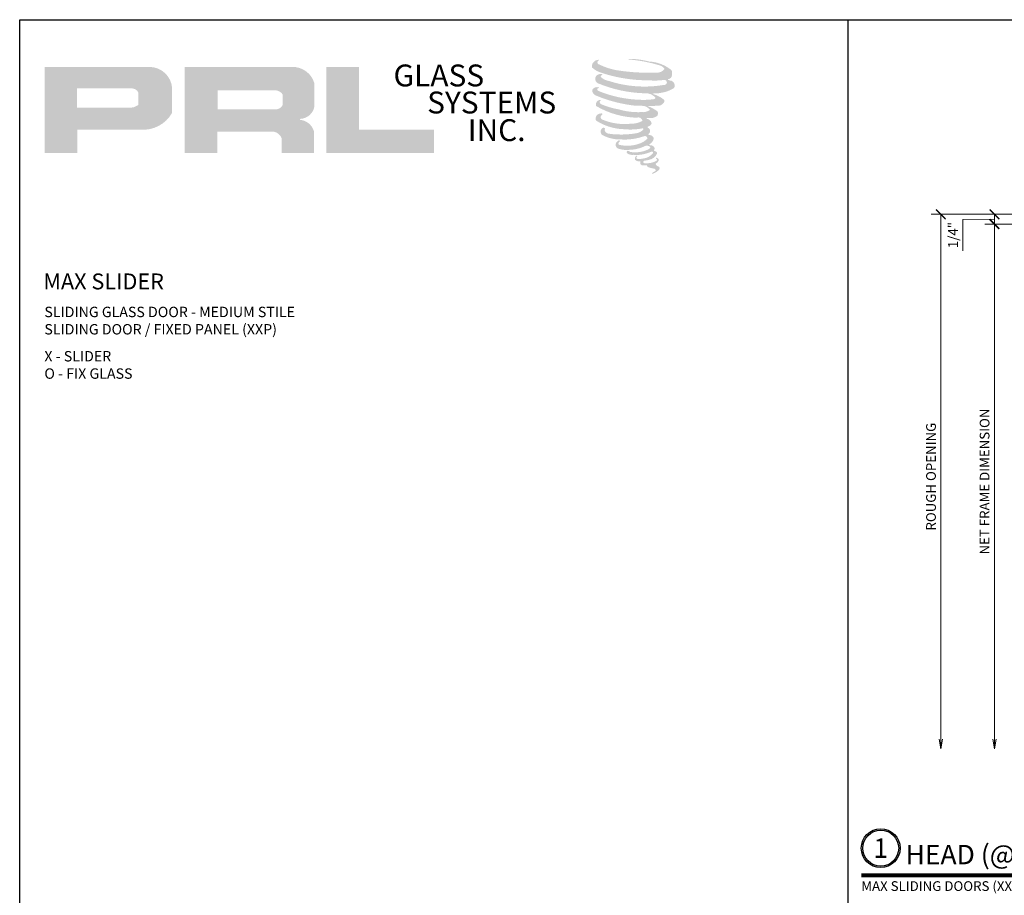
# Model space of a CAD drawing. Units: inches. Extents: x 11132 to 24807, y -8811 to -3977.
# Drawn here: x 11324 to 11349, y -4746 to -4723 of the extents above; entities that cross this region are included whole.
import ezdxf
from ezdxf.enums import TextEntityAlignment as Align

# ---------------------------------------------------------------- set-up
doc = ezdxf.new("R2010")
doc.units = ezdxf.units.IN
doc.header["$LTSCALE"] = 0.5
doc.header["$MEASUREMENT"] = 0
doc.header["$PDSIZE"] = 1
doc.layers.get('Defpoints').update_dxf_attribs({"color": 251, "lineweight": 0})
for name, color, linetype, lineweight in [('Border', 7, 'Continuous', 25), ('Dimensions', 7, 'Continuous', 13), ('Symbols', 6, 'Continuous', 30), ('Text', 252, 'Continuous', 30)]:
    doc.layers.add(name, color=color, linetype=linetype, lineweight=lineweight)
doc.styles.get("Standard").update_dxf_attribs({"font": 'arial.ttf'})
doc.dimstyles.new('PRL$0', dxfattribs={"dimtxt": 0.125, "dimasz": 0.125, "dimexe": 0.125, "dimexo": 0.0625, "dimgap": 0.0625, "dimtad": 1, "dimdec": 4, "dimzin": 3, "dimdsep": 46, "dimlunit": 4, "dimtxsty": 'Standard', "dimblk": 'ARCHTICK', "dimcen": 0, "dimclrd": 256, "dimclre": 256, "dimclrt": 256, "dimazin": 0, "dimtfac": 1, "dimtdec": 4, "dimtofl": 0, "dimtmove": 0, "dimatfit": 3, "dimfxl": 0.125, "dimtfill": 1, "dimfrac": 2, "dimtolj": 1, "dimtzin": 0, "dimlwd": -1, "dimlwe": -1, "dimarcsym": 0})

# ---------------------------------------------------------------- blocks, each defined once
blk = doc.blocks.new('_ArchTick')
at = {"color": 0, "linetype": 'ByBlock', "const_width": 0.15}
blk.add_lwpolyline([(-0.5, -0.5), (0.5, 0.5)], dxfattribs=at)
blk = doc.blocks.new('_Open')
at = {"color": 0, "linetype": 'ByBlock', "lineweight": -2}
for p, q in [((-1, 0.17), (0, 0)), ((-1, -0.17), (0, 0)), ((0, 0), (-1, 0))]:
    blk.add_line(p, q, dxfattribs=at)
blk = doc.blocks.new('*D2317')
at = {"layer": 'Defpoints', "color": 0, "transparency": 16777216}
for p in [(11353.362, -4727.976), (11347.503, -4741.734), (11351.648, -4741.734)]:
    blk.add_point(p, dxfattribs=at)
at = {"layer": 'Dimensions', "transparency": 16777216}
for p, q in [((11353.237, -4727.976), (11347.253, -4727.976)), ((11347.503, -4727.976), (11347.503, -4741.484))]:
    blk.add_line(p, q, dxfattribs=at)
at = {"layer": 'Dimensions', "transparency": 16777216, "xscale": 0.25, "yscale": 0.25, "zscale": 0.25}
for name, p, rotation in [('_ArchTick', (11347.503, -4727.976), 90), ('_Open', (11347.503, -4741.734), 270)]:
    blk.add_blockref(name, p, dxfattribs=dict(at, rotation=rotation))
at = {"layer": 'Dimensions', "transparency": 16777216, "insert": (11347.249, -4734.73), "char_height": 0.25, "attachment_point": 5, "rotation": 90, "bg_fill": 3, "box_fill_scale": 1.25, "bg_fill_color": 256, "bg_fill_true_color": 13158600, "bg_fill_transparency": 0}
blk.add_mtext('\\A1;ROUGH OPENING', dxfattribs=at)
blk = doc.blocks.new('*D2318')
at = {"layer": 'Defpoints', "color": 0, "transparency": 16777216}
for p in [(11353.362, -4727.976), (11348.882, -4728.23), (11353.355, -4728.23)]:
    blk.add_point(p, dxfattribs=at)
at = {"layer": 'Dimensions', "transparency": 16777216}
for p, q in [((11348.882, -4728.103), (11348.069, -4728.109)), ((11348.069, -4728.109), (11348.069, -4728.914)), ((11353.237, -4727.976), (11348.632, -4727.976)), ((11348.882, -4727.976), (11348.882, -4728.23)), ((11353.23, -4728.23), (11348.632, -4728.23))]:
    blk.add_line(p, q, dxfattribs=at)
at = {"layer": 'Dimensions', "transparency": 16777216, "xscale": 0.25, "yscale": 0.25, "zscale": 0.25}
for p, rotation in [((11348.882, -4727.976), 90), ((11348.882, -4728.23), 270)]:
    blk.add_blockref('_ArchTick', p, dxfattribs=dict(at, rotation=rotation))
at = {"layer": 'Dimensions', "transparency": 16777216, "insert": (11347.815, -4728.511), "char_height": 0.25, "attachment_point": 5, "rotation": 90, "bg_fill": 3, "box_fill_scale": 1.25, "bg_fill_color": 256, "bg_fill_true_color": 13158600, "bg_fill_transparency": 0}
blk.add_mtext('\\A1;1/4"', dxfattribs=at)
blk = doc.blocks.new('*D2319')
at = {"layer": 'Defpoints', "color": 0, "transparency": 16777216}
for p in [(11353.362, -4728.227), (11348.882, -4741.734), (11351.648, -4741.734)]:
    blk.add_point(p, dxfattribs=at)
at = {"layer": 'Dimensions', "transparency": 16777216}
for p, q in [((11353.237, -4728.227), (11348.632, -4728.227)), ((11348.882, -4728.227), (11348.882, -4741.484))]:
    blk.add_line(p, q, dxfattribs=at)
at = {"layer": 'Dimensions', "transparency": 16777216, "xscale": 0.25, "yscale": 0.25, "zscale": 0.25}
for name, p, rotation in [('_ArchTick', (11348.882, -4728.227), 90), ('_Open', (11348.882, -4741.734), 270)]:
    blk.add_blockref(name, p, dxfattribs=dict(at, rotation=rotation))
at = {"layer": 'Dimensions', "transparency": 16777216, "insert": (11348.628, -4734.855), "char_height": 0.25, "attachment_point": 5, "rotation": 90, "bg_fill": 3, "box_fill_scale": 1.25, "bg_fill_color": 256, "bg_fill_true_color": 13158600, "bg_fill_transparency": 0}
blk.add_mtext('\\A1;NET FRAME DIMENSION', dxfattribs=at)
blk = doc.blocks.new('*U1944')
at = {"const_width": 0.05}
blk.add_lwpolyline([(0, 0), (5.554, 0)], dxfattribs=at)
at = {"ltscale": 0.25}
for radius in [0.25, 0.231]:
    blk.add_circle((0.25, 0.35), radius, dxfattribs=at)
at = {"ltscale": 0.25, "flags": 8}
for tag, p in [('VIEWNAME2', (0.57, 0.439)), ('VIEWNAME1', (0.57, 0.064))]:
    blk.add_attdef(tag, text='', height=0.25, dxfattribs=at).set_placement(p, align=Align.BOTTOM_LEFT)
at = {"flags": 8}
blk.add_attdef('#', text='', height=0.25, dxfattribs=at).set_placement((0.25, 0.35), align=Align.MIDDLE_CENTER)
at = {"ltscale": 0.25, "flags": 8}
blk.add_attdef('ARCH_REF:', text='', height=0.125, dxfattribs=at).set_placement((0, -0.076), align=Align.TOP_LEFT)
blk.add_attdef('SCALE', text='', height=0.125, dxfattribs=at).set_placement((5.554, -0.076), align=Align.TOP_RIGHT)

msp = doc.modelspace()

# ---------------------------------------------------------------- hatches: boundary and pattern name
for points in [[(11340.56994, -4724.44574, 0.18811563), (11340.57482, -4724.26972, 0.15984431), (11339.99901, -4724.04478, 0.05578775), (11339.53206, -4723.97742, 0.01590184), (11339.47149, -4723.97742, 0.49797195), (11339.47577, -4723.99438, 0.00930641), (11339.56572, -4724.00127, -0.01457365), (11339.6966, -4724.01813, -0.02822471), (11339.9677, -4724.06738, -0.02588953), (11340.25645, -4724.14094, -0.20113417), (11340.39481, -4724.23702, -0.25850073), (11340.17691, -4724.32954, -0.04843967), (11339.17337, -4724.27083, -0.07010625), (11338.71443, -4724.12155, -0.83762011), (11338.70733, -4724.01442, 0.69934878), (11338.70365, -4724.00022, 0.45345355), (11338.52337, -4724.19418, 0.10466253), (11338.73533, -4724.32402, 0.0847025), (11339.9833, -4724.52804, 0.05274313), (11340.36308, -4724.52066, -1.33647978), (11340.37176, -4724.64774, -0.12157955), (11338.9468, -4724.54123, -0.17038592), (11338.75049, -4724.43802, -0.1718286), (11338.76701, -4724.39886, 0.37677464), (11338.79444, -4724.36828, 0.1172168), (11338.69905, -4724.37423, 0.69567953), (11338.68064, -4724.60557, 0.09122385), (11339.86721, -4724.86232, -0.03416805), (11339.9802, -4724.86882, -0.15920237), (11340.15648, -4724.972, -0.4889897), (11340.11919, -4725.01317, -0.04873628), (11339.752, -4725.02948, -0.08923411), (11338.6986, -4724.80476, -0.27564809), (11338.65818, -4724.76082, -0.32252395), (11338.70365, -4724.72629, 0.739414), (11338.69816, -4724.7097, 0.35482471), (11338.53002, -4724.77723, 0.35210787), (11338.65183, -4724.9301, 0.07213429), (11339.66278, -4725.18442, -0.06542275), (11339.89501, -4725.19542, -0.12290835), (11340.0195, -4725.28952, -0.18288291), (11339.79246, -4725.34719, -0.08379754), (11339.21254, -4725.27578, -0.05867808), (11338.76233, -4725.14282, -0.31353022), (11338.7242, -4725.08871, -0.42354589), (11338.74952, -4725.05844, 0.57134183), (11338.70941, -4725.0393, 0.43155899), (11338.63302, -4725.18952, 0.12863625), (11339.6862, -4725.49073, -0.5027591), (11339.82159, -4725.57425, -0.13727995), (11339.52647, -4725.64534, -0.1281827), (11338.79292, -4725.53978, -0.64719706), (11338.78228, -4725.41872, 1.04413608), (11338.75743, -4725.38157, 0.53122577), (11338.62734, -4725.56188, 0.13750016), (11339.32551, -4725.78516, 0.07209577), (11339.80117, -4725.76944, -1.04199713), (11339.83744, -4725.80403, -0.16637175), (11339.67325, -4725.88941, -0.05421364), (11339.18507, -4725.9217, -0.03341077), (11338.95858, -4725.90224, -0.30513626), (11338.85427, -4725.81831, -0.38226005), (11338.86675, -4725.78135, 0.57927337), (11338.78827, -4725.763, 0.44310443), (11338.78583, -4725.93352, 0.13164471), (11339.26833, -4726.05062, 0.09842028), (11339.86114, -4725.96912, -0.66869364), (11339.94705, -4726.03538, -0.11497936), (11339.74222, -4726.15915, -0.14895967), (11339.21084, -4726.18459, -0.377121), (11339.25027, -4726.09355, 0.61359108), (11339.1941, -4726.09176, 0.71220463), (11339.21804, -4726.29162, 0.10492824), (11339.5082, -4726.31625, 0.09913799), (11339.87241, -4726.22906, -0.28413776), (11340.00771, -4726.2314, -0.6450478), (11340.00849, -4726.28605, -0.09760676), (11339.7808, -4726.36893, -0.08526996), (11339.51287, -4726.37305, 0.02047379), (11339.47405, -4726.34883, 0.91555502), (11339.42681, -4726.40412, 0.20114132), (11339.59202, -4726.44601, 0.1157868), (11339.99306, -4726.38884, -0.0244205), (11340.06521, -4726.36145, -0.67439793), (11340.09006, -4726.40913, -0.20122972), (11339.84257, -4726.54229, -0.08465922), (11339.68998, -4726.54982, -0.49042359), (11339.67364, -4726.50722, -0.14080333), (11339.69196, -4726.48468, 0.7436951), (11339.66272, -4726.47365, 0.30509268), (11339.63273, -4726.573, 0.26123007), (11339.75789, -4726.61072, -0.48077623), (11339.76888, -4726.63043, 0.56857795), (11339.83874, -4726.71662, 0.00586527), (11339.93897, -4726.72093, -0.51977895), (11339.94467, -4726.7283, 0.35583086), (11339.96795, -4726.76252, -0.00379804), (11340.03429, -4726.78224, 0.0717179), (11340.0807, -4726.79217, 0.00680918), (11340.13963, -4726.8063, -0.13002747), (11340.16569, -4726.83492, -0.37022287), (11340.14324, -4726.8722, 0.00807418), (11340.10001, -4726.89706, -0.04709367), (11340.08406, -4726.90465, 0.34097195), (11340.07934, -4726.9041, 0.36942921), (11340.07252, -4726.92453, 0.54187949), (11340.09976, -4726.92982, 0.11294301), (11340.25779, -4726.82578, 0.0989918), (11340.26421, -4726.78554, 0.21409667), (11340.25088, -4726.75867, 0.06426193), (11340.19146, -4726.72428, -0.19538867), (11340.16327, -4726.67452, 0.15835558), (11340.24529, -4726.58864, 0.31958181), (11340.21717, -4726.53627, 0.06413455), (11340.18087, -4726.5209, 0.49526863), (11340.17152, -4726.53682, -0.36487583), (11340.19801, -4726.58758, -0.07826545), (11340.10132, -4726.6374, -0.07648153), (11339.95139, -4726.66264, -0.02880748), (11339.87741, -4726.66294, -0.95458063), (11339.87688, -4726.59647, 0.02899707), (11339.99309, -4726.57618, 0.24357052), (11340.19968, -4726.41321, 0.43731684), (11340.152, -4726.35288, -0.39667912), (11340.11867, -4726.32489, 0.22951701), (11340.13926, -4726.27133, 0.2139492), (11340.05476, -4726.20141, 0.02807827), (11340.02788, -4726.20022, -0.30078455), (11339.99763, -4726.1763, 0.21144576), (11340.11358, -4726.03779, 0.33412934), (11340.05731, -4725.9524, 0.06902323), (11340.00065, -4725.9322, -0.03709425), (11339.97972, -4725.93029, -0.6419816), (11339.98143, -4725.91134, 0.57418884), (11339.96978, -4725.75064, -0.73293301), (11339.9665, -4725.71667, 0.29625738), (11340.05925, -4725.63693, 0.30832655), (11339.9457, -4725.5205, -0.68820746), (11339.93222, -4725.50296, -0.16824448), (11339.99066, -4725.49942, 0.19081344), (11340.20383, -4725.44567, 0.24605644), (11340.21327, -4725.33131, 0.08608648), (11339.97463, -4725.20023, -0.90820137), (11339.97759, -4725.18657, 0.02408239), (11340.22232, -4725.18144, 0.24501371), (11340.35451, -4725.12546, 0.29761965), (11340.38745, -4725.03664, 0.11431315), (11340.11825, -4724.89128, -0.09170651), (11340.0895, -4724.87576, -0.56217305), (11340.09826, -4724.86834, 0.06466503), (11340.40553, -4724.8293, 0.06926987), (11340.62007, -4724.73719, 0.28755998), (11340.65381, -4724.646, 0.37224997), (11340.52425, -4724.53134, -0.05218457), (11340.47977, -4724.51381, -0.36093218), (11340.49985, -4724.49484, 0.21387626)], [(11334.46034, -4726.39717), (11334.46034, -4725.8023), (11332.53022, -4725.8023), (11332.53028, -4724.18437), (11331.69025, -4724.18437), (11331.69025, -4726.39717)]]:
    msp.add_hatch(color=256).paths.add_polyline_path(points)
h = msp.add_hatch(color=256)
h.paths.add_polyline_path([(11324.43946, -4726.39717), (11325.27975, -4726.39717), (11325.27975, -4725.79851), (11326.90173, -4725.79851, 0.29257955), (11327.7219, -4725.36805), (11327.7219, -4724.72121, 0.38584331), (11327.15022, -4724.18437), (11324.43946, -4724.18437)])
h.paths.add_polyline_path([(11325.27556, -4724.7356), (11326.67775, -4724.7356, -0.28493857), (11326.85129, -4724.83759), (11326.85129, -4725.16539), (11326.80342, -4725.18851), (11326.73532, -4725.2214), (11326.6516, -4725.23506), (11325.27556, -4725.23506)], flags=16)
h = msp.add_hatch(color=256)
h.paths.add_polyline_path([(11328.04257, -4724.18437), (11328.04257, -4726.39717), (11328.88738, -4726.39717), (11328.88738, -4725.84603), (11330.26963, -4725.84603, -0.31646425), (11330.53865, -4726.01407), (11330.53865, -4726.39717), (11331.36958, -4726.39717), (11331.36958, -4725.83461, 0.2985214), (11331.02113, -4725.54563, -1), (11331.02113, -4725.52064, 0.35986415), (11331.38569, -4725.19173), (11331.38569, -4724.61482, 0.34870163), (11330.8096, -4724.18437)])
h.paths.add_polyline_path([(11330.39839, -4724.78763, -0.23304285), (11330.56893, -4724.89804), (11330.56893, -4725.15806, -0.23913358), (11330.42945, -4725.27139), (11328.89755, -4725.27139), (11328.89755, -4724.78763)], flags=16)

# ---------------------------------------------------------------- linework, layer by layer
at = {"layer": 'Border'}
msp.add_line((11345.11341, -4768.13303), (11345.11341, -4722.96803), dxfattribs=at)
msp.add_lwpolyline([(11323.8007, -4722.96803), (11387.73883, -4722.96803), (11387.73883, -4768.13303), (11323.8007, -4768.13303)], close=True, dxfattribs=at)

# ---------------------------------------------------------------- block references
at = {"layer": 'Symbols', "xscale": 2, "yscale": 2, "zscale": 2}
msp.add_blockref('*U1944', (11345.45488, -4744.99142), dxfattribs=at).add_auto_attribs({'SCALE': 'SCALE: 6"=1\'-0"', 'VIEWNAME1': 'HEAD (@SLIDER)', '#': '1', 'ARCH_REF:': 'MAX SLIDING DOORS (XXP)'})

# ---------------------------------------------------------------- texts
at = {"char_height": 0.56354, "width": 5.0733794, "attachment_point": 1}
for s, insert in [('GLASS', (11333.41976, -4724.1221)), ('SYSTEMS', (11334.28448, -4724.81836)), ('INC.', (11335.33089, -4725.52977))]:
    msp.add_mtext(s, dxfattribs=dict(at, insert=insert))
at = {"layer": 'Text', "lineweight": -3}
msp.add_text('MAX SLIDER', height=0.408986, dxfattribs=at).set_placement((11324.40891, -4729.9095))
at = {"layer": 'Text', "char_height": 0.2676057, "width": 17.5751536, "attachment_point": 1}
for s, insert in [('\\A1;{\\fArial Narrow|b0|i0|c0|p34;SLIDING GLASS DOOR - MEDIUM STILE \\PSLIDING DOOR / FIXED PANEL (XXP)}', (11324.43575, -4730.35685)), ('\\A1;{\\fArial Narrow|b0|i0|c0|p34;X - SLIDER\\PO - FIX GLASS}', (11324.43575, -4731.49672))]:
    msp.add_mtext(s, dxfattribs=dict(at, insert=insert))

# ---------------------------------------------------------------- next in the draw order: dimensions: what is measured, and where the dimension line sits
at = {"layer": 'Dimensions'}
dim = msp.add_linear_dim(base=(11347.50329, -4741.73409), p1=(11353.36185, -4727.97552), p2=(11351.6479, -4741.73409), angle=270, text='ROUGH OPENING', dimstyle='PRL$0', override={"dimblk1": 'ArchTick', "dimblk2": 'Open', "dimsah": 1, "dimse2": 1}, dxfattribs=at)
dim.commit()
dim.dimension.update_dxf_attribs({"geometry": '*D2317', "text_midpoint": (11347.24894, -4734.7298)})

# ---------------------------------------------------------------- next in the draw order: dimensions: what is measured, and where the dimension line sits
dim = msp.add_linear_dim(base=(11348.88238, -4728.22976), p1=(11353.36185, -4727.97552), p2=(11353.35478, -4728.22976), angle=90, dimstyle='PRL$0', dxfattribs=at)
dim.commit()
dim.dimension.update_dxf_attribs({"geometry": '*D2318', "text_midpoint": (11348.0691, -4728.23363), "dimtype": 160})

# ---------------------------------------------------------------- next in the draw order: dimensions: what is measured, and where the dimension line sits
dim = msp.add_linear_dim(base=(11348.88238, -4741.73409), p1=(11353.36185, -4728.22683), p2=(11351.6479, -4741.73409), angle=270, text='NET FRAME DIMENSION', dimstyle='PRL$0', override={"dimblk1": 'ArchTick', "dimblk2": 'Open', "dimsah": 1, "dimse2": 1}, dxfattribs=at)
dim.commit()
dim.dimension.update_dxf_attribs({"geometry": '*D2319', "text_midpoint": (11348.62803, -4734.85546)})

doc.saveas('drawing.dxf')
